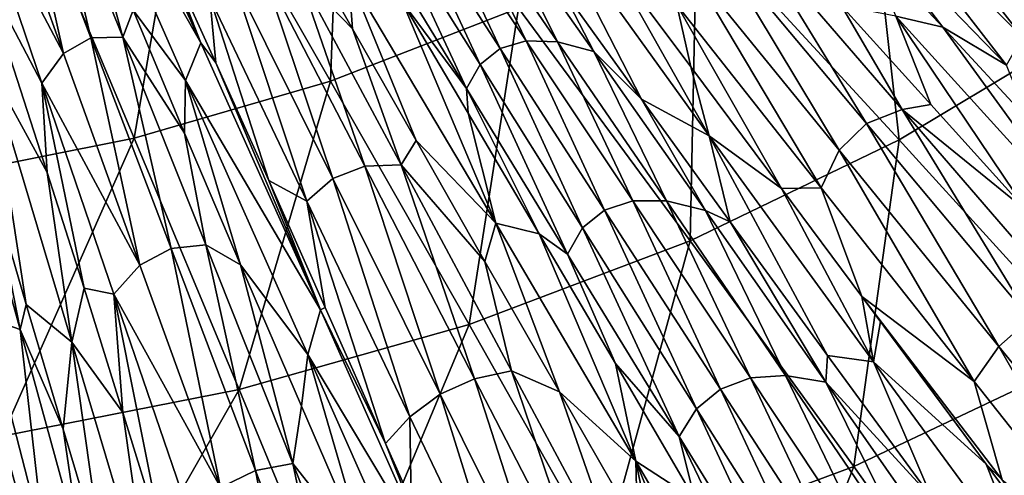
# Model space of a CAD drawing. Units: millimetres. Extents: x -595 to -107, y -237 to 172.
# Drawn here: x -328 to -284, y -123 to -103 of the extents above; entities that cross this region are included whole.
import ezdxf

# ---------------------------------------------------------------- set-up
doc = ezdxf.new("R2010")
doc.units = ezdxf.units.MM
doc.header["$LTSCALE"] = 41.718519
for name, color, linetype in [('132', 7, 'CONTINUOUS'), ('133', 7, 'CONTINUOUS'), ('150', 7, 'CONTINUOUS'), ('40', 7, 'CONTINUOUS'), ('41', 7, 'CONTINUOUS'), ('42', 7, 'CONTINUOUS'), ('43', 7, 'CONTINUOUS'), ('44', 7, 'CONTINUOUS'), ('51', 7, 'CONTINUOUS'), ('52', 7, 'CONTINUOUS'), ('53', 7, 'CONTINUOUS'), ('64', 7, 'CONTINUOUS')]:
    doc.layers.add(name, color=color, linetype=linetype)

msp = doc.modelspace()

# ---------------------------------------------------------------- linework, layer by layer
at = {"layer": '132', "linetype": 'Continuous'}
for points in [[(-320.3, -103.86, -149.872), (-325.94, -91.509, -154.787), (-326.6, -92.785, -154.344), (-320.3, -103.86, -149.872)], [(-324.402, -94.314, -153.849), (-325.94, -91.509, -154.787), (-320.3, -103.86, -149.872), (-324.402, -94.314, -153.849)], [(-323.326, -102.4, -150.837), (-320.992, -105.552, -149.082), (-326.6, -92.785, -154.344), (-323.326, -102.4, -150.837)], [(-320.992, -105.552, -149.082), (-320.3, -103.86, -149.872), (-326.6, -92.785, -154.344), (-320.992, -105.552, -149.082)], [(-321.937, -99.668, -151.76), (-324.402, -94.314, -153.849), (-320.3, -103.86, -149.872), (-321.937, -99.668, -151.76)], [(-319.625, -104.76, -149.537), (-321.937, -99.668, -151.76), (-320.3, -103.86, -149.872), (-319.625, -104.76, -149.537)], [(-323.326, -102.4, -150.837), (-321.023, -107.912, -148.332), (-320.992, -105.552, -149.082), (-323.326, -102.4, -150.837)], [(-314.954, -115.808, -143.79), (-320.3, -103.86, -149.872), (-320.992, -105.552, -149.082), (-314.954, -115.808, -143.79)], [(-319.625, -104.76, -149.537), (-320.3, -103.86, -149.872), (-314.954, -115.808, -143.79), (-319.625, -104.76, -149.537)], [(-317.26, -110.03, -146.986), (-319.625, -104.76, -149.537), (-314.954, -115.808, -143.79), (-317.26, -110.03, -146.986)], [(-321.023, -107.912, -148.332), (-318.522, -113.794, -145.338), (-320.992, -105.552, -149.082), (-321.023, -107.912, -148.332)], [(-318.522, -113.794, -145.338), (-315.52, -117.801, -142.6), (-320.992, -105.552, -149.082), (-318.522, -113.794, -145.338)], [(-315.52, -117.801, -142.6), (-314.954, -115.808, -143.79), (-320.992, -105.552, -149.082), (-315.52, -117.801, -142.6)], [(-314.735, -115.7, -143.935), (-317.26, -110.03, -146.986), (-314.954, -115.808, -143.79), (-314.735, -115.7, -143.935)], [(-318.522, -113.794, -145.338), (-315.803, -120.122, -141.72), (-315.52, -117.801, -142.6), (-318.522, -113.794, -145.338)], [(-312.038, -121.78, -140.285), (-314.735, -115.7, -143.935), (-314.954, -115.808, -143.79), (-312.038, -121.78, -140.285)], [(-309.89, -127.233, -136.563), (-314.954, -115.808, -143.79), (-315.52, -117.801, -142.6), (-309.89, -127.233, -136.563)], [(-312.038, -121.78, -140.285), (-314.954, -115.808, -143.79), (-309.89, -127.233, -136.563), (-312.038, -121.78, -140.285)], [(-315.803, -120.122, -141.72), (-312.872, -126.91, -137.346), (-315.52, -117.801, -142.6), (-315.803, -120.122, -141.72)], [(-312.872, -126.91, -137.346), (-310.343, -129.477, -134.933), (-315.52, -117.801, -142.6), (-312.872, -126.91, -137.346)], [(-310.343, -129.477, -134.933), (-309.89, -127.233, -136.563), (-315.52, -117.801, -142.6), (-310.343, -129.477, -134.933)], [(-310.9, -124.352, -138.616), (-312.038, -121.78, -140.285), (-309.89, -127.233, -136.563), (-310.9, -124.352, -138.616)]]:
    msp.add_3dface(points, dxfattribs=at)
at = {"layer": '133', "linetype": 'Continuous'}
for points in [[(-327.163, -109.663, -148.022), (-330.159, -100.411, -152.047), (-329.747, -104.97, -149.981), (-327.163, -109.663, -148.022)], [(-329.628, -110.372, -147.911), (-328.113, -115.568, -145.313), (-329.747, -104.97, -149.981), (-329.628, -110.372, -147.911)], [(-329.747, -104.97, -149.981), (-328.113, -115.568, -145.313), (-326.073, -117.256, -143.937), (-329.747, -104.97, -149.981)], [(-327.163, -109.663, -148.022), (-329.747, -104.97, -149.981), (-326.073, -117.256, -143.937), (-327.163, -109.663, -148.022)], [(-325.522, -114.835, -145.443), (-327.163, -109.663, -148.022), (-326.073, -117.256, -143.937), (-325.522, -114.835, -145.443)], [(-323.781, -120.405, -142.379), (-325.522, -114.835, -145.443), (-326.073, -117.256, -143.937), (-323.781, -120.405, -142.379)], [(-328.113, -115.568, -145.313), (-326.459, -121.149, -142.232), (-326.073, -117.256, -143.937), (-328.113, -115.568, -145.313)], [(-326.459, -121.149, -142.232), (-324.671, -127.132, -138.58), (-326.073, -117.256, -143.937), (-326.459, -121.149, -142.232)], [(-326.073, -117.256, -143.937), (-324.671, -127.132, -138.58), (-322.571, -128.998, -136.805), (-326.073, -117.256, -143.937)], [(-323.781, -120.405, -142.379), (-326.073, -117.256, -143.937), (-322.571, -128.998, -136.805), (-323.781, -120.405, -142.379)], [(-321.932, -126.386, -138.741), (-323.781, -120.405, -142.379), (-322.571, -128.998, -136.805), (-321.932, -126.386, -138.741)]]:
    msp.add_3dface(points, dxfattribs=at)
at = {"layer": '150', "linetype": 'Continuous'}
for points in [[(-283.851, -88.607, -161.149), (-280.328, -102.965, -155.293), (-290.688, -93.786, -160.84), (-283.851, -88.607, -161.149)], [(-313.989, -91.596, -164.98), (-314.508, -105.579, -160.051), (-320.912, -94.366, -164.799), (-313.989, -91.596, -164.98)], [(-306.096, -102.314, -160.282), (-314.508, -105.579, -160.051), (-313.989, -91.596, -164.98), (-306.096, -102.314, -160.282)], [(-290.688, -93.786, -160.84), (-289.079, -108.209, -154.965), (-298.129, -98.369, -160.548), (-290.688, -93.786, -160.84)], [(-280.328, -102.965, -155.293), (-289.079, -108.209, -154.965), (-290.688, -93.786, -160.84), (-280.328, -102.965, -155.293)], [(-320.912, -94.366, -164.799), (-323.284, -108.126, -159.865), (-328.138, -96.524, -164.653), (-320.912, -94.366, -164.799)], [(-314.508, -105.579, -160.051), (-323.284, -108.126, -159.865), (-320.912, -94.366, -164.799), (-314.508, -105.579, -160.051)], [(-328.138, -96.524, -164.653), (-332.332, -109.939, -159.732), (-335.593, -98.054, -164.55), (-328.138, -96.524, -164.653)], [(-323.284, -108.126, -159.865), (-332.332, -109.939, -159.732), (-328.138, -96.524, -164.653), (-323.284, -108.126, -159.865)], [(-298.129, -98.369, -160.548), (-298.434, -112.722, -154.666), (-306.096, -102.314, -160.282), (-298.129, -98.369, -160.548)], [(-289.079, -108.209, -154.965), (-298.434, -112.722, -154.666), (-298.129, -98.369, -160.548), (-289.079, -108.209, -154.965)], [(-306.096, -102.314, -160.282), (-308.301, -116.458, -154.407), (-314.508, -105.579, -160.051), (-306.096, -102.314, -160.282)], [(-298.434, -112.722, -154.666), (-308.301, -116.458, -154.407), (-306.096, -102.314, -160.282), (-298.434, -112.722, -154.666)], [(-280.328, -102.965, -155.293), (-280.416, -117.752, -148.315), (-289.079, -108.209, -154.965), (-280.328, -102.965, -155.293)], [(-314.508, -105.579, -160.051), (-318.583, -119.376, -154.197), (-323.284, -108.126, -159.865), (-314.508, -105.579, -160.051)], [(-308.301, -116.458, -154.407), (-318.583, -119.376, -154.197), (-314.508, -105.579, -160.051), (-308.301, -116.458, -154.407)], [(-323.284, -108.126, -159.865), (-329.177, -121.461, -154.045), (-332.332, -109.939, -159.732), (-323.284, -108.126, -159.865)], [(-318.583, -119.376, -154.197), (-329.177, -121.461, -154.045), (-323.284, -108.126, -159.865), (-318.583, -119.376, -154.197)], [(-289.079, -108.209, -154.965), (-291.105, -122.813, -148.037), (-298.434, -112.722, -154.666), (-289.079, -108.209, -154.965)], [(-280.416, -117.752, -148.315), (-291.105, -122.813, -148.037), (-289.079, -108.209, -154.965), (-280.416, -117.752, -148.315)], [(-298.434, -112.722, -154.666), (-302.365, -127.003, -147.797), (-308.301, -116.458, -154.407), (-298.434, -112.722, -154.666)], [(-291.105, -122.813, -148.037), (-302.365, -127.003, -147.797), (-298.434, -112.722, -154.666), (-291.105, -122.813, -148.037)], [(-308.301, -116.458, -154.407), (-314.088, -130.282, -147.603), (-318.583, -119.376, -154.197), (-308.301, -116.458, -154.407)], [(-302.365, -127.003, -147.797), (-314.088, -130.282, -147.603), (-308.301, -116.458, -154.407), (-302.365, -127.003, -147.797)], [(-280.416, -117.752, -148.315), (-284.219, -132.541, -140.411), (-291.105, -122.813, -148.037), (-280.416, -117.752, -148.315)], [(-318.583, -119.376, -154.197), (-326.159, -132.631, -147.461), (-329.177, -121.461, -154.045), (-318.583, -119.376, -154.197)], [(-314.088, -130.282, -147.603), (-326.159, -132.631, -147.461), (-318.583, -119.376, -154.197), (-314.088, -130.282, -147.603)], [(-326.159, -132.631, -147.461), (-338.46, -134.04, -147.377), (-329.177, -121.461, -154.045), (-326.159, -132.631, -147.461)], [(-291.105, -122.813, -148.037), (-296.785, -137.181, -140.226), (-302.365, -127.003, -147.797), (-291.105, -122.813, -148.037)], [(-284.219, -132.541, -140.411), (-296.785, -137.181, -140.226), (-291.105, -122.813, -148.037), (-284.219, -132.541, -140.411)]]:
    msp.add_3dface(points, dxfattribs=at)
at = {"layer": '40', "linetype": 'Continuous'}
for points in [[(-331.03, -107.119, -149.637), (-328.382, -116.693, -145.029), (-329.628, -110.372, -147.911), (-331.03, -107.119, -149.637)], [(-328.382, -116.693, -145.029), (-331.03, -107.119, -149.637), (-329.926, -116.15, -145.816), (-328.382, -116.693, -145.029)], [(-329.628, -110.372, -147.911), (-328.382, -116.693, -145.029), (-328.113, -115.568, -145.313), (-329.628, -110.372, -147.911)], [(-328.113, -115.568, -145.313), (-328.382, -116.693, -145.029), (-326.459, -121.149, -142.232), (-328.113, -115.568, -145.313)], [(-327.285, -126.332, -140.16), (-328.382, -116.693, -145.029), (-329.926, -116.15, -145.816), (-327.285, -126.332, -140.16)], [(-327.285, -126.332, -140.16), (-329.926, -116.15, -145.816), (-328.839, -126.624, -140.284), (-327.285, -126.332, -140.16)], [(-328.382, -116.693, -145.029), (-325.637, -126.675, -139.34), (-326.459, -121.149, -142.232), (-328.382, -116.693, -145.029)], [(-325.637, -126.675, -139.34), (-328.382, -116.693, -145.029), (-327.285, -126.332, -140.16), (-325.637, -126.675, -139.34)], [(-326.459, -121.149, -142.232), (-325.637, -126.675, -139.34), (-324.671, -127.132, -138.58), (-326.459, -121.149, -142.232)]]:
    msp.add_3dface(points, dxfattribs=at)
at = {"layer": '41', "linetype": 'Continuous'}
for points in [[(-313.517, -103.236, -149.506), (-316.228, -98.442, -151.658), (-315.968, -100.705, -151.096), (-313.517, -103.236, -149.506)], [(-319.625, -104.76, -149.537), (-319.899, -101.84, -151.087), (-321.937, -99.668, -151.76), (-319.625, -104.76, -149.537)], [(-314.395, -109.938, -147.449), (-317.568, -100.483, -151.595), (-318.895, -100.87, -151.592), (-314.395, -109.938, -147.449)], [(-312.971, -109.388, -147.52), (-315.968, -100.705, -151.096), (-317.568, -100.483, -151.595), (-312.971, -109.388, -147.52)], [(-312.971, -109.388, -147.52), (-317.568, -100.483, -151.595), (-314.395, -109.938, -147.449), (-312.971, -109.388, -147.52)], [(-311.345, -109.323, -147.052), (-313.517, -103.236, -149.506), (-315.968, -100.705, -151.096), (-311.345, -109.323, -147.052)], [(-311.345, -109.323, -147.052), (-315.968, -100.705, -151.096), (-312.971, -109.388, -147.52), (-311.345, -109.323, -147.052)], [(-319.899, -101.84, -151.087), (-315.563, -110.942, -146.84), (-318.895, -100.87, -151.592), (-319.899, -101.84, -151.087)], [(-315.563, -110.942, -146.84), (-314.395, -109.938, -147.449), (-318.895, -100.87, -151.592), (-315.563, -110.942, -146.84)], [(-315.563, -110.942, -146.84), (-319.899, -101.84, -151.087), (-317.26, -110.03, -146.986), (-315.563, -110.942, -146.84)], [(-317.26, -110.03, -146.986), (-319.899, -101.84, -151.087), (-319.625, -104.76, -149.537), (-317.26, -110.03, -146.986)], [(-310.682, -108.235, -147.026), (-313.517, -103.236, -149.506), (-311.345, -109.323, -147.052), (-310.682, -108.235, -147.026)], [(-307.599, -113.65, -144.035), (-310.682, -108.235, -147.026), (-311.345, -109.323, -147.052), (-307.599, -113.65, -144.035)], [(-309.604, -119.584, -142.145), (-312.971, -109.388, -147.52), (-314.395, -109.938, -147.449), (-309.604, -119.584, -142.145)], [(-308.068, -118.89, -142.289), (-311.345, -109.323, -147.052), (-312.971, -109.388, -147.52), (-308.068, -118.89, -142.289)], [(-308.068, -118.89, -142.289), (-312.971, -109.388, -147.52), (-309.604, -119.584, -142.145), (-308.068, -118.89, -142.289)], [(-306.411, -118.533, -141.884), (-307.599, -113.65, -144.035), (-311.345, -109.323, -147.052), (-306.411, -118.533, -141.884)], [(-306.411, -118.533, -141.884), (-311.345, -109.323, -147.052), (-308.068, -118.89, -142.289), (-306.411, -118.533, -141.884)], [(-314.735, -115.7, -143.935), (-315.563, -110.942, -146.84), (-317.26, -110.03, -146.986), (-314.735, -115.7, -143.935)], [(-315.563, -110.942, -146.84), (-310.96, -120.585, -141.451), (-314.395, -109.938, -147.449), (-315.563, -110.942, -146.84)], [(-310.96, -120.585, -141.451), (-309.604, -119.584, -142.145), (-314.395, -109.938, -147.449), (-310.96, -120.585, -141.451)], [(-310.96, -120.585, -141.451), (-315.563, -110.942, -146.84), (-312.038, -121.78, -140.285), (-310.96, -120.585, -141.451)], [(-312.038, -121.78, -140.285), (-315.563, -110.942, -146.84), (-314.735, -115.7, -143.935), (-312.038, -121.78, -140.285)], [(-304.275, -119.469, -140.437), (-307.599, -113.65, -144.035), (-306.411, -118.533, -141.884), (-304.275, -119.469, -140.437)], [(-302.9, -128.908, -135.637), (-306.411, -118.533, -141.884), (-308.068, -118.89, -142.289), (-302.9, -128.908, -135.637)], [(-301.176, -128.31, -135.297), (-304.275, -119.469, -140.437), (-306.411, -118.533, -141.884), (-301.176, -128.31, -135.297)], [(-301.176, -128.31, -135.297), (-306.411, -118.533, -141.884), (-302.9, -128.908, -135.637), (-301.176, -128.31, -135.297)], [(-304.577, -129.701, -135.435), (-308.068, -118.89, -142.289), (-309.604, -119.584, -142.145), (-304.577, -129.701, -135.435)], [(-302.9, -128.908, -135.637), (-308.068, -118.89, -142.289), (-304.577, -129.701, -135.435), (-302.9, -128.908, -135.637)], [(-310.96, -120.585, -141.451), (-306.146, -130.659, -134.692), (-309.604, -119.584, -142.145), (-310.96, -120.585, -141.451)], [(-306.146, -130.659, -134.692), (-304.577, -129.701, -135.435), (-309.604, -119.584, -142.145), (-306.146, -130.659, -134.692)], [(-300.779, -125.559, -136.206), (-304.275, -119.469, -140.437), (-301.176, -128.31, -135.297), (-300.779, -125.559, -136.206)], [(-310.9, -124.352, -138.616), (-310.96, -120.585, -141.451), (-312.038, -121.78, -140.285), (-310.9, -124.352, -138.616)], [(-306.146, -130.659, -134.692), (-310.96, -120.585, -141.451), (-310.9, -124.352, -138.616), (-306.146, -130.659, -134.692)]]:
    msp.add_3dface(points, dxfattribs=at)
at = {"layer": '42', "linetype": 'Continuous'}
for points in [[(-306.914, -104.12, -149.004), (-310.246, -97.02, -152.049), (-311.295, -97.328, -152.079), (-306.914, -104.12, -149.004)], [(-305.751, -103.776, -148.967), (-308.989, -97.055, -151.727), (-310.246, -97.02, -152.049), (-305.751, -103.776, -148.967)], [(-305.751, -103.776, -148.967), (-310.246, -97.02, -152.049), (-306.914, -104.12, -149.004), (-305.751, -103.776, -148.967)], [(-304.354, -103.818, -148.563), (-307.528, -97.445, -151.115), (-308.989, -97.055, -151.727), (-304.354, -103.818, -148.563)], [(-304.354, -103.818, -148.563), (-308.989, -97.055, -151.727), (-305.751, -103.776, -148.967), (-304.354, -103.818, -148.563)], [(-307.818, -104.835, -148.674), (-311.295, -97.328, -152.079), (-312.113, -97.965, -151.816), (-307.818, -104.835, -148.674)], [(-306.914, -104.12, -149.004), (-311.295, -97.328, -152.079), (-307.818, -104.835, -148.674), (-306.914, -104.12, -149.004)], [(-302.728, -104.259, -147.795), (-304.257, -101.296, -149.029), (-307.528, -97.445, -151.115), (-302.728, -104.259, -147.795)], [(-302.728, -104.259, -147.795), (-307.528, -97.445, -151.115), (-304.354, -103.818, -148.563), (-302.728, -104.259, -147.795)], [(-308.424, -105.903, -147.979), (-312.113, -97.965, -151.816), (-312.667, -98.915, -151.263), (-308.424, -105.903, -147.979)], [(-307.818, -104.835, -148.674), (-312.113, -97.965, -151.816), (-308.424, -105.903, -147.979), (-307.818, -104.835, -148.674)], [(-308.424, -105.903, -147.979), (-312.667, -98.915, -151.263), (-311.285, -102.053, -149.718), (-308.424, -105.903, -147.979)], [(-300.597, -106.386, -146.327), (-304.257, -101.296, -149.029), (-302.728, -104.259, -147.795), (-300.597, -106.386, -146.327)], [(-308.349, -107.016, -147.258), (-308.424, -105.903, -147.979), (-311.285, -102.053, -149.718), (-308.349, -107.016, -147.258)], [(-302.251, -111.343, -145.208), (-305.751, -103.776, -148.967), (-306.914, -104.12, -149.004), (-302.251, -111.343, -145.208)], [(-300.992, -110.934, -145.178), (-304.354, -103.818, -148.563), (-305.751, -103.776, -148.967), (-300.992, -110.934, -145.178)], [(-300.992, -110.934, -145.178), (-305.751, -103.776, -148.967), (-302.251, -111.343, -145.208), (-300.992, -110.934, -145.178)], [(-299.485, -110.935, -144.702), (-302.728, -104.259, -147.795), (-304.354, -103.818, -148.563), (-299.485, -110.935, -144.702)], [(-299.485, -110.935, -144.702), (-304.354, -103.818, -148.563), (-300.992, -110.934, -145.178), (-299.485, -110.935, -144.702)], [(-303.236, -112.146, -144.793), (-306.914, -104.12, -149.004), (-307.818, -104.835, -148.674), (-303.236, -112.146, -144.793)], [(-302.251, -111.343, -145.208), (-306.914, -104.12, -149.004), (-303.236, -112.146, -144.793), (-302.251, -111.343, -145.208)], [(-297.736, -111.361, -143.787), (-300.597, -106.386, -146.327), (-302.728, -104.259, -147.795), (-297.736, -111.361, -143.787)], [(-297.736, -111.361, -143.787), (-302.728, -104.259, -147.795), (-299.485, -110.935, -144.702), (-297.736, -111.361, -143.787)], [(-303.905, -113.323, -143.937), (-307.818, -104.835, -148.674), (-308.424, -105.903, -147.979), (-303.905, -113.323, -143.937)], [(-303.236, -112.146, -144.793), (-307.818, -104.835, -148.674), (-303.905, -113.323, -143.937), (-303.236, -112.146, -144.793)], [(-303.905, -113.323, -143.937), (-308.424, -105.903, -147.979), (-305.175, -112.403, -144.287), (-303.905, -113.323, -143.937)], [(-305.175, -112.403, -144.287), (-308.424, -105.903, -147.979), (-308.349, -107.016, -147.258), (-305.175, -112.403, -144.287)], [(-296.637, -111.871, -143.059), (-300.597, -106.386, -146.327), (-297.736, -111.361, -143.787), (-296.637, -111.871, -143.059)], [(-298.146, -120.242, -139.751), (-302.251, -111.343, -145.208), (-303.236, -112.146, -144.793), (-298.146, -120.242, -139.751)], [(-297.069, -119.36, -140.259), (-300.992, -110.934, -145.178), (-302.251, -111.343, -145.208), (-297.069, -119.36, -140.259)], [(-297.069, -119.36, -140.259), (-302.251, -111.343, -145.208), (-298.146, -120.242, -139.751), (-297.069, -119.36, -140.259)], [(-295.731, -118.854, -140.26), (-299.485, -110.935, -144.702), (-300.992, -110.934, -145.178), (-295.731, -118.854, -140.26)], [(-295.731, -118.854, -140.26), (-300.992, -110.934, -145.178), (-297.069, -119.36, -140.259), (-295.731, -118.854, -140.26)], [(-294.158, -118.742, -139.753), (-297.736, -111.361, -143.787), (-299.485, -110.935, -144.702), (-294.158, -118.742, -139.753)], [(-294.158, -118.742, -139.753), (-299.485, -110.935, -144.702), (-295.731, -118.854, -140.26), (-294.158, -118.742, -139.753)], [(-292.357, -119.038, -138.744), (-296.637, -111.871, -143.059), (-297.736, -111.361, -143.787), (-292.357, -119.038, -138.744)], [(-292.357, -119.038, -138.744), (-297.736, -111.361, -143.787), (-294.158, -118.742, -139.753), (-292.357, -119.038, -138.744)], [(-298.916, -121.479, -138.741), (-303.236, -112.146, -144.793), (-303.905, -113.323, -143.937), (-298.916, -121.479, -138.741)], [(-298.146, -120.242, -139.751), (-303.236, -112.146, -144.793), (-298.916, -121.479, -138.741), (-298.146, -120.242, -139.751)], [(-292.295, -117.844, -139.035), (-296.637, -111.871, -143.059), (-292.357, -119.038, -138.744), (-292.295, -117.844, -139.035)], [(-301.77, -118.203, -140.707), (-303.905, -113.323, -143.937), (-305.175, -112.403, -144.287), (-301.77, -118.203, -140.707)], [(-298.916, -121.479, -138.741), (-303.905, -113.323, -143.937), (-301.77, -118.203, -140.707), (-298.916, -121.479, -138.741)], [(-287.626, -124.222, -134.136), (-292.295, -117.844, -139.035), (-292.357, -119.038, -138.744), (-287.626, -124.222, -134.136)], [(-298.218, -124.286, -136.487), (-298.916, -121.479, -138.741), (-301.77, -118.203, -140.707), (-298.218, -124.286, -136.487)], [(-289.769, -127.84, -133.612), (-294.158, -118.742, -139.753), (-295.731, -118.854, -140.26), (-289.769, -127.84, -133.612)], [(-288.188, -127.521, -133.156), (-292.357, -119.038, -138.744), (-294.158, -118.742, -139.753), (-288.188, -127.521, -133.156)], [(-288.188, -127.521, -133.156), (-294.158, -118.742, -139.753), (-289.769, -127.84, -133.612), (-288.188, -127.521, -133.156)], [(-291.177, -128.461, -133.556), (-295.731, -118.854, -140.26), (-297.069, -119.36, -140.259), (-291.177, -128.461, -133.556)], [(-289.769, -127.84, -133.612), (-295.731, -118.854, -140.26), (-291.177, -128.461, -133.556), (-289.769, -127.84, -133.612)], [(-286.442, -127.518, -132.195), (-287.626, -124.222, -134.136), (-292.357, -119.038, -138.744), (-286.442, -127.518, -132.195)], [(-286.442, -127.518, -132.195), (-292.357, -119.038, -138.744), (-288.188, -127.521, -133.156), (-286.442, -127.518, -132.195)], [(-292.384, -129.366, -132.988), (-297.069, -119.36, -140.259), (-298.146, -120.242, -139.751), (-292.384, -129.366, -132.988)], [(-291.177, -128.461, -133.556), (-297.069, -119.36, -140.259), (-292.384, -129.366, -132.988), (-291.177, -128.461, -133.556)], [(-293.346, -130.535, -131.916), (-298.146, -120.242, -139.751), (-298.916, -121.479, -138.741), (-293.346, -130.535, -131.916)], [(-292.384, -129.366, -132.988), (-298.146, -120.242, -139.751), (-293.346, -130.535, -131.916), (-292.384, -129.366, -132.988)], [(-293.346, -130.535, -131.916), (-298.916, -121.479, -138.741), (-294.55, -130.582, -131.578), (-293.346, -130.535, -131.916)], [(-294.55, -130.582, -131.578), (-298.916, -121.479, -138.741), (-298.218, -124.286, -136.487), (-294.55, -130.582, -131.578)]]:
    msp.add_3dface(points, dxfattribs=at)
at = {"layer": '43', "linetype": 'Continuous'}
for points in [[(-290.544, -107.476, -144.869), (-295.774, -98.935, -148.99), (-297.4, -99.29, -149.435), (-290.544, -107.476, -144.869)], [(-288.943, -106.851, -144.46), (-291.667, -102.205, -146.595), (-295.774, -98.935, -148.99), (-288.943, -106.851, -144.46)], [(-288.943, -106.851, -144.46), (-295.774, -98.935, -148.99), (-290.544, -107.476, -144.869), (-288.943, -106.851, -144.46)], [(-291.769, -108.66, -144.588), (-297.4, -99.29, -149.435), (-298.499, -100.384, -149.205), (-291.769, -108.66, -144.588)], [(-290.544, -107.476, -144.869), (-297.4, -99.29, -149.435), (-291.769, -108.66, -144.588), (-290.544, -107.476, -144.869)], [(-298.403, -104.936, -146.579), (-299.021, -102.169, -148.298), (-302.17, -99.894, -149.251), (-298.403, -104.936, -146.579)], [(-292.564, -110.356, -143.613), (-298.499, -100.384, -149.205), (-299.021, -102.169, -148.298), (-292.564, -110.356, -143.613)], [(-291.769, -108.66, -144.588), (-298.499, -100.384, -149.205), (-292.564, -110.356, -143.613), (-291.769, -108.66, -144.588)], [(-292.564, -110.356, -143.613), (-299.021, -102.169, -148.298), (-294.347, -110.38, -143.341), (-292.564, -110.356, -143.613)], [(-294.347, -110.38, -143.341), (-299.021, -102.169, -148.298), (-298.403, -104.936, -146.579), (-294.347, -110.38, -143.341)], [(-287.675, -106.627, -143.833), (-291.667, -102.205, -146.595), (-288.943, -106.851, -144.46), (-287.675, -106.627, -143.833)], [(-283.233, -116.209, -138.924), (-288.943, -106.851, -144.46), (-290.544, -107.476, -144.869), (-283.233, -116.209, -138.924)], [(-283.372, -111.373, -140.515), (-287.675, -106.627, -143.833), (-288.943, -106.851, -144.46), (-283.372, -111.373, -140.515)], [(-281.619, -115.344, -138.559), (-283.372, -111.373, -140.515), (-288.943, -106.851, -144.46), (-281.619, -115.344, -138.559)], [(-281.619, -115.344, -138.559), (-288.943, -106.851, -144.46), (-283.233, -116.209, -138.924), (-281.619, -115.344, -138.559)], [(-284.622, -117.447, -138.616), (-290.544, -107.476, -144.869), (-291.769, -108.66, -144.588), (-284.622, -117.447, -138.616)], [(-283.233, -116.209, -138.924), (-290.544, -107.476, -144.869), (-284.622, -117.447, -138.616), (-283.233, -116.209, -138.924)], [(-285.731, -119.009, -137.633), (-291.769, -108.66, -144.588), (-292.564, -110.356, -143.613), (-285.731, -119.009, -137.633)], [(-284.622, -117.447, -138.616), (-291.769, -108.66, -144.588), (-285.731, -119.009, -137.633), (-284.622, -117.447, -138.616)], [(-290.753, -115.211, -140.129), (-292.564, -110.356, -143.613), (-294.347, -110.38, -143.341), (-290.753, -115.211, -140.129)], [(-285.731, -119.009, -137.633), (-292.564, -110.356, -143.613), (-290.753, -115.211, -140.129), (-285.731, -119.009, -137.633)], [(-284.479, -123.411, -133.922), (-285.731, -119.009, -137.633), (-290.753, -115.211, -140.129), (-284.479, -123.411, -133.922)], [(-284.479, -123.411, -133.922), (-290.753, -115.211, -140.129), (-285.19, -122.706, -134.457), (-284.479, -123.411, -133.922)], [(-285.19, -122.706, -134.457), (-290.753, -115.211, -140.129), (-289.923, -116.327, -139.338), (-285.19, -122.706, -134.457)], [(-277.122, -126.666, -131.005), (-283.233, -116.209, -138.924), (-284.622, -117.447, -138.616), (-277.122, -126.666, -131.005)], [(-278.571, -128.07, -130.081), (-284.622, -117.447, -138.616), (-285.731, -119.009, -137.633), (-278.571, -128.07, -130.081)], [(-277.122, -126.666, -131.005), (-284.622, -117.447, -138.616), (-278.571, -128.07, -130.081), (-277.122, -126.666, -131.005)], [(-278.571, -128.07, -130.081), (-285.731, -119.009, -137.633), (-284.479, -123.411, -133.922), (-278.571, -128.07, -130.081)], [(-280.213, -129.429, -128.591), (-284.479, -123.411, -133.922), (-285.19, -122.706, -134.457), (-280.213, -129.429, -128.591)]]:
    msp.add_3dface(points, dxfattribs=at)
at = {"layer": '44', "linetype": 'Continuous'}
for points in [[(-283.569, -103.608, -145.05), (-290.219, -95.021, -149.77), (-291.213, -95.909, -149.549), (-283.569, -103.608, -145.05)], [(-282.402, -102.699, -145.28), (-290.219, -95.021, -149.77), (-283.569, -103.608, -145.05), (-282.402, -102.699, -145.28)], [(-284.291, -104.868, -144.296), (-291.213, -95.909, -149.549), (-291.663, -97.252, -148.836), (-284.291, -104.868, -144.296)], [(-283.569, -103.608, -145.05), (-291.213, -95.909, -149.549), (-284.291, -104.868, -144.296), (-283.569, -103.608, -145.05)], [(-284.291, -104.868, -144.296), (-291.663, -97.252, -148.836), (-287.135, -103.171, -145.25), (-284.291, -104.868, -144.296)], [(-287.135, -103.171, -145.25), (-291.663, -97.252, -148.836), (-290.732, -99.297, -147.577), (-287.135, -103.171, -145.25)], [(-283.3, -107.311, -142.5), (-284.291, -104.868, -144.296), (-287.135, -103.171, -145.25), (-283.3, -107.311, -142.5)]]:
    msp.add_3dface(points, dxfattribs=at)
at = {"layer": '51', "linetype": 'Continuous'}
for points in [[(-316.228, -98.442, -151.658), (-313.517, -103.236, -149.506), (-313.698, -100.824, -150.227), (-316.228, -98.442, -151.658)], [(-313.517, -103.236, -149.506), (-310.682, -108.235, -147.026), (-313.698, -100.824, -150.227), (-313.517, -103.236, -149.506)], [(-310.682, -108.235, -147.026), (-307.113, -111.925, -144.482), (-313.698, -100.824, -150.227), (-310.682, -108.235, -147.026)], [(-307.113, -111.925, -144.482), (-311.285, -102.053, -149.718), (-313.698, -100.824, -150.227), (-307.113, -111.925, -144.482)], [(-308.349, -107.016, -147.258), (-311.285, -102.053, -149.718), (-307.113, -111.925, -144.482), (-308.349, -107.016, -147.258)], [(-305.175, -112.403, -144.287), (-308.349, -107.016, -147.258), (-307.113, -111.925, -144.482), (-305.175, -112.403, -144.287)], [(-310.682, -108.235, -147.026), (-307.599, -113.65, -144.035), (-307.113, -111.925, -144.482), (-310.682, -108.235, -147.026)], [(-307.599, -113.65, -144.035), (-304.275, -119.469, -140.437), (-307.113, -111.925, -144.482), (-307.599, -113.65, -144.035)], [(-304.275, -119.469, -140.437), (-300.849, -122.577, -137.649), (-307.113, -111.925, -144.482), (-304.275, -119.469, -140.437)], [(-300.849, -122.577, -137.649), (-305.175, -112.403, -144.287), (-307.113, -111.925, -144.482), (-300.849, -122.577, -137.649)], [(-301.77, -118.203, -140.707), (-305.175, -112.403, -144.287), (-300.849, -122.577, -137.649), (-301.77, -118.203, -140.707)], [(-298.218, -124.286, -136.487), (-301.77, -118.203, -140.707), (-300.849, -122.577, -137.649), (-298.218, -124.286, -136.487)], [(-304.275, -119.469, -140.437), (-300.779, -125.559, -136.206), (-300.849, -122.577, -137.649), (-304.275, -119.469, -140.437)], [(-300.779, -125.559, -136.206), (-299.947, -127.003, -135.129), (-300.849, -122.577, -137.649), (-300.779, -125.559, -136.206)], [(-299.947, -127.003, -135.129), (-297.148, -131.851, -131.295), (-300.849, -122.577, -137.649), (-299.947, -127.003, -135.129)], [(-297.148, -131.851, -131.295), (-294.945, -132.697, -129.764), (-300.849, -122.577, -137.649), (-297.148, -131.851, -131.295)], [(-294.945, -132.697, -129.764), (-298.218, -124.286, -136.487), (-300.849, -122.577, -137.649), (-294.945, -132.697, -129.764)]]:
    msp.add_3dface(points, dxfattribs=at)
at = {"layer": '52', "linetype": 'Continuous'}
for points in [[(-304.257, -101.296, -149.029), (-300.597, -106.386, -146.327), (-305.182, -97.451, -150.374), (-304.257, -101.296, -149.029)], [(-305.182, -97.451, -150.374), (-300.597, -106.386, -146.327), (-297.573, -108.026, -144.74), (-305.182, -97.451, -150.374)], [(-302.17, -99.894, -149.251), (-305.182, -97.451, -150.374), (-297.573, -108.026, -144.74), (-302.17, -99.894, -149.251)], [(-298.403, -104.936, -146.579), (-302.17, -99.894, -149.251), (-297.573, -108.026, -144.74), (-298.403, -104.936, -146.579)], [(-294.347, -110.38, -143.341), (-298.403, -104.936, -146.579), (-297.573, -108.026, -144.74), (-294.347, -110.38, -143.341)], [(-300.597, -106.386, -146.327), (-296.637, -111.871, -143.059), (-297.573, -108.026, -144.74), (-300.597, -106.386, -146.327)], [(-296.637, -111.871, -143.059), (-292.295, -117.844, -139.035), (-297.573, -108.026, -144.74), (-296.637, -111.871, -143.059)], [(-297.573, -108.026, -144.74), (-292.295, -117.844, -139.035), (-290.235, -118.136, -138.024), (-297.573, -108.026, -144.74)], [(-294.347, -110.38, -143.341), (-297.573, -108.026, -144.74), (-290.235, -118.136, -138.024), (-294.347, -110.38, -143.341)], [(-290.753, -115.211, -140.129), (-294.347, -110.38, -143.341), (-290.235, -118.136, -138.024), (-290.753, -115.211, -140.129)], [(-289.923, -116.327, -139.338), (-290.753, -115.211, -140.129), (-290.235, -118.136, -138.024), (-289.923, -116.327, -139.338)], [(-285.19, -122.706, -134.457), (-289.923, -116.327, -139.338), (-290.235, -118.136, -138.024), (-285.19, -122.706, -134.457)], [(-292.295, -117.844, -139.035), (-287.626, -124.222, -134.136), (-290.235, -118.136, -138.024), (-292.295, -117.844, -139.035)], [(-290.235, -118.136, -138.024), (-287.626, -124.222, -134.136), (-283.218, -127.701, -130.248), (-290.235, -118.136, -138.024)], [(-285.19, -122.706, -134.457), (-290.235, -118.136, -138.024), (-283.218, -127.701, -130.248), (-285.19, -122.706, -134.457)], [(-280.213, -129.429, -128.591), (-285.19, -122.706, -134.457), (-283.218, -127.701, -130.248), (-280.213, -129.429, -128.591)]]:
    msp.add_3dface(points, dxfattribs=at)
at = {"layer": '53', "linetype": 'Continuous'}
for points in [[(-287.135, -103.171, -145.25), (-290.732, -99.297, -147.577), (-289.228, -102.671, -145.582), (-287.135, -103.171, -145.25)], [(-291.667, -102.205, -146.595), (-287.675, -106.627, -143.833), (-289.228, -102.671, -145.582), (-291.667, -102.205, -146.595)], [(-287.675, -106.627, -143.833), (-283.372, -111.373, -140.515), (-289.228, -102.671, -145.582), (-287.675, -106.627, -143.833)], [(-289.228, -102.671, -145.582), (-283.372, -111.373, -140.515), (-280.485, -112.321, -138.893), (-289.228, -102.671, -145.582)], [(-287.135, -103.171, -145.25), (-289.228, -102.671, -145.582), (-280.485, -112.321, -138.893), (-287.135, -103.171, -145.25)], [(-283.3, -107.311, -142.5), (-287.135, -103.171, -145.25), (-280.485, -112.321, -138.893), (-283.3, -107.311, -142.5)]]:
    msp.add_3dface(points, dxfattribs=at)
at = {"layer": '64', "linetype": 'Continuous'}
for points in [[(-329.625, -95.481, -154.283), (-326.433, -104.343, -150.878), (-328.555, -94.862, -154.431), (-329.625, -95.481, -154.283)], [(-328.555, -94.862, -154.431), (-326.433, -104.343, -150.878), (-325.21, -103.65, -151.068), (-328.555, -94.862, -154.431)], [(-328.555, -94.862, -154.431), (-325.21, -103.65, -151.068), (-327.276, -94.925, -154.129), (-328.555, -94.862, -154.431)], [(-327.276, -94.925, -154.129), (-325.21, -103.65, -151.068), (-323.792, -103.617, -150.717), (-327.276, -94.925, -154.129)], [(-327.276, -94.925, -154.129), (-323.792, -103.617, -150.717), (-325.664, -96.712, -153.133), (-327.276, -94.925, -154.129)], [(-329.625, -95.481, -154.283), (-330.444, -96.762, -153.683), (-326.433, -104.343, -150.878), (-329.625, -95.481, -154.283)], [(-330.444, -96.762, -153.683), (-330.159, -100.411, -152.047), (-327.412, -105.675, -150.144), (-330.444, -96.762, -153.683)], [(-330.444, -96.762, -153.683), (-327.412, -105.675, -150.144), (-326.433, -104.343, -150.878), (-330.444, -96.762, -153.683)], [(-325.664, -96.712, -153.133), (-323.792, -103.617, -150.717), (-323.326, -102.4, -150.837), (-325.664, -96.712, -153.133)], [(-330.159, -100.411, -152.047), (-327.163, -109.663, -148.022), (-327.412, -105.675, -150.144), (-330.159, -100.411, -152.047)], [(-323.326, -102.4, -150.837), (-323.792, -103.617, -150.717), (-321.023, -107.912, -148.332), (-323.326, -102.4, -150.837)], [(-326.433, -104.343, -150.878), (-323.02, -113.803, -146.52), (-325.21, -103.65, -151.068), (-326.433, -104.343, -150.878)], [(-325.21, -103.65, -151.068), (-321.632, -113.06, -146.748), (-323.792, -103.617, -150.717), (-325.21, -103.65, -151.068)], [(-325.21, -103.65, -151.068), (-323.02, -113.803, -146.52), (-321.632, -113.06, -146.748), (-325.21, -103.65, -151.068)], [(-323.792, -103.617, -150.717), (-321.632, -113.06, -146.748), (-320.083, -112.901, -146.368), (-323.792, -103.617, -150.717)], [(-323.792, -103.617, -150.717), (-320.083, -112.901, -146.368), (-321.023, -107.912, -148.332), (-323.792, -103.617, -150.717)], [(-326.433, -104.343, -150.878), (-327.412, -105.675, -150.144), (-323.02, -113.803, -146.52), (-326.433, -104.343, -150.878)], [(-327.163, -109.663, -148.022), (-325.522, -114.835, -145.443), (-327.412, -105.675, -150.144), (-327.163, -109.663, -148.022)], [(-327.412, -105.675, -150.144), (-325.522, -114.835, -145.443), (-324.191, -115.104, -145.68), (-327.412, -105.675, -150.144)], [(-327.412, -105.675, -150.144), (-324.191, -115.104, -145.68), (-323.02, -113.803, -146.52), (-327.412, -105.675, -150.144)], [(-321.023, -107.912, -148.332), (-320.083, -112.901, -146.368), (-318.522, -113.794, -145.338), (-321.023, -107.912, -148.332)], [(-323.02, -113.803, -146.52), (-319.425, -123.754, -141.042), (-321.632, -113.06, -146.748), (-323.02, -113.803, -146.52)], [(-321.632, -113.06, -146.748), (-317.862, -122.99, -141.295), (-320.083, -112.901, -146.368), (-321.632, -113.06, -146.748)], [(-321.632, -113.06, -146.748), (-319.425, -123.754, -141.042), (-317.862, -122.99, -141.295), (-321.632, -113.06, -146.748)], [(-320.083, -112.901, -146.368), (-317.862, -122.99, -141.295), (-316.185, -122.682, -140.908), (-320.083, -112.901, -146.368)], [(-320.083, -112.901, -146.368), (-316.185, -122.682, -140.908), (-318.522, -113.794, -145.338), (-320.083, -112.901, -146.368)], [(-323.02, -113.803, -146.52), (-324.191, -115.104, -145.68), (-319.425, -123.754, -141.042), (-323.02, -113.803, -146.52)], [(-318.522, -113.794, -145.338), (-316.185, -122.682, -140.908), (-315.803, -120.122, -141.72), (-318.522, -113.794, -145.338)], [(-325.522, -114.835, -145.443), (-323.781, -120.405, -142.379), (-324.191, -115.104, -145.68), (-325.522, -114.835, -145.443)], [(-323.781, -120.405, -142.379), (-321.932, -126.386, -138.741), (-324.191, -115.104, -145.68), (-323.781, -120.405, -142.379)], [(-324.191, -115.104, -145.68), (-321.932, -126.386, -138.741), (-320.817, -124.947, -140.145), (-324.191, -115.104, -145.68)], [(-324.191, -115.104, -145.68), (-320.817, -124.947, -140.145), (-319.425, -123.754, -141.042), (-324.191, -115.104, -145.68)], [(-315.803, -120.122, -141.72), (-316.185, -122.682, -140.908), (-312.872, -126.91, -137.346), (-315.803, -120.122, -141.72)], [(-317.862, -122.99, -141.295), (-313.953, -133.294, -134.518), (-316.185, -122.682, -140.908), (-317.862, -122.99, -141.295)], [(-316.185, -122.682, -140.908), (-313.953, -133.294, -134.518), (-312.153, -132.825, -134.145), (-316.185, -122.682, -140.908)], [(-316.185, -122.682, -140.908), (-312.153, -132.825, -134.145), (-312.872, -126.91, -137.346), (-316.185, -122.682, -140.908)], [(-319.425, -123.754, -141.042), (-315.702, -134.048, -134.267), (-317.862, -122.99, -141.295), (-319.425, -123.754, -141.042)], [(-317.862, -122.99, -141.295), (-315.702, -134.048, -134.267), (-313.953, -133.294, -134.518), (-317.862, -122.99, -141.295)]]:
    msp.add_3dface(points, dxfattribs=at)

doc.saveas('drawing.dxf')
